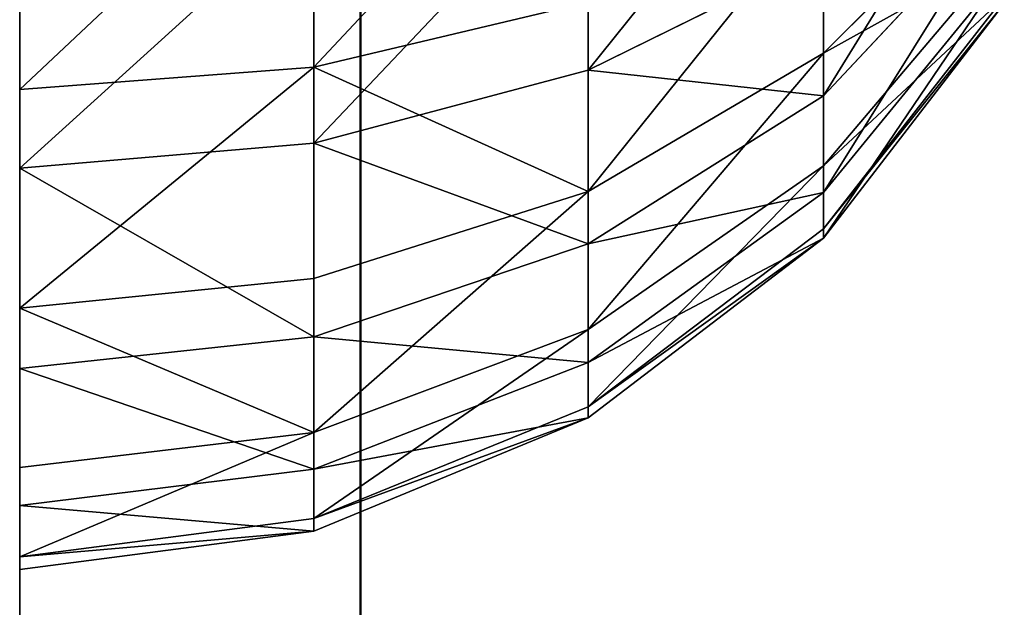
# Model space of a CAD drawing. Units: inches. Extents: x 0 to 628, y -62 to 756.
# Drawn here: x 331 to 332, y 231 to 232 of the extents above; entities that cross this region are included whole.
import ezdxf

# ---------------------------------------------------------------- set-up
doc = ezdxf.new("R2010")
doc.units = ezdxf.units.IN
doc.header["$MEASUREMENT"] = 0
doc.layers.get('0').update_dxf_attribs({"true_color": 0xffffff})
doc.layers.add('Widoczne (ISO)', color=7, linetype='Continuous', lineweight=50)

# ---------------------------------------------------------------- blocks, each defined once
blk = doc.blocks.new('Group_10')
for p, q in [((2.2588, 5.5167, 1.0341), (2.366, 5.1988, 0.634)), ((2.5, 5.5167, 1.134), (2.7071, 5.1988, 0.7753)), ((2.7071, 5.5167, 1.2929), (3, 5.1988, 1)), ((2.866, 5.5167, 1.5), (3.2247, 5.1988, 1.2929)), ((2.9659, 5.5167, 1.7412), (3.366, 5.1988, 1.634)), ((3.4142, 5.1988, 2), (3, 5.5167, 2)), ((2, 5.1988, 0.5858), (2.366, 5.1988, 0.634)), ((2, 5.1988, 0.5858), (2, 4.7846, 0.2679)), ((2.366, 5.1988, 0.634), (2.7071, 5.1988, 0.7753)), ((2.366, 5.1988, 0.634), (2.4483, 4.7846, 0.327)), ((2.7071, 5.1988, 0.7753), (2.866, 4.7846, 0.5)), ((2.7071, 5.1988, 0.7753), (3, 5.1988, 1)), ((3, 5.1988, 1), (3.2247, 5.1988, 1.2929)), ((3, 5.1988, 1), (3.2247, 4.7846, 0.7753)), ((3.2247, 5.1988, 1.2929), (3.5, 4.7846, 1.134)), ((3.2247, 5.1988, 1.2929), (3.366, 5.1988, 1.634)), ((3.4142, 5.1988, 2), (3.366, 5.1988, 2.366)), ((3.366, 5.1988, 1.634), (3.4142, 5.1988, 2)), ((3.366, 5.1988, 1.634), (3.673, 4.7846, 1.5517)), ((3.7321, 4.7846, 2), (3.4142, 5.1988, 2)), ((2, 4.7846, 0.2679), (1.5517, 4.7846, 0.327)), ((2.4483, 4.7846, 0.327), (2, 4.7846, 0.2679)), ((2, 4.7846, 0.2679), (2, 4.3022, 0.0681)), ((2.866, 4.7846, 0.5), (2.4483, 4.7846, 0.327)), ((2.4483, 4.7846, 0.327), (2.5, 4.3022, 0.134)), ((2.866, 4.7846, 0.5), (2.9659, 4.3022, 0.327)), ((3.2247, 4.7846, 0.7753), (2.866, 4.7846, 0.5)), ((3.5, 4.7846, 1.134), (3.2247, 4.7846, 0.7753)), ((3.2247, 4.7846, 0.7753), (3.366, 4.3022, 0.634)), ((3.673, 4.7846, 1.5517), (3.5, 4.7846, 1.134)), ((3.5, 4.7846, 1.134), (3.673, 4.3022, 1.0341)), ((3.673, 4.7846, 2.4483), (3.866, 4.3022, 2.5)), ((3.7321, 4.7846, 2), (3.673, 4.7846, 1.5517)), ((3.673, 4.7846, 1.5517), (3.866, 4.3022, 1.5)), ((3.673, 4.7846, 2.4483), (3.7321, 4.7846, 2)), ((3.9319, 4.3022, 2), (3.7321, 4.7846, 2)), ((2, 4.3022, 0.0681), (1.5, 4.3022, 0.134)), ((2.5, 4.3022, 0.134), (2, 4.3022, 0.0681)), ((2, 4.3022, 0.0681), (2, 3.7846)), ((2.9659, 4.3022, 0.327), (2.5, 4.3022, 0.134)), ((2.5, 4.3022, 0.134), (2.5176, 3.7846, 0.0681)), ((2.9659, 4.3022, 0.327), (3, 3.7846, 0.2679)), ((3.366, 4.3022, 0.634), (2.9659, 4.3022, 0.327)), ((3.673, 4.3022, 1.0341), (3.366, 4.3022, 0.634)), ((3.366, 4.3022, 0.634), (3.4142, 3.7846, 0.5858)), ((3.673, 4.3022, 2.9659), (3.866, 4.3022, 2.5)), ((3.866, 4.3022, 1.5), (3.673, 4.3022, 1.0341)), ((3.673, 4.3022, 1.0341), (3.7321, 3.7846, 1)), ((3.9319, 4.3022, 2), (3.866, 4.3022, 1.5)), ((3.866, 4.3022, 1.5), (3.9319, 3.7846, 1.4824)), ((3.866, 4.3022, 2.5), (3.9319, 3.7846, 2.5176)), ((3.866, 4.3022, 2.5), (3.9319, 4.3022, 2)), ((4, 3.7846, 2), (3.9319, 4.3022, 2)), ((2, 3.7846), (1.4824, 3.7846, 0.0681)), ((2.5176, 3.7846, 0.0681), (2, 3.7846)), ((3, 3.7846, 0.2679), (2.5176, 3.7846, 0.0681)), ((3.4142, 3.7846, 0.5858), (3, 3.7846, 0.2679)), ((3.7321, 3.7846, 1), (3.4142, 3.7846, 0.5858)), ((3.7321, 3.7846, 3), (3.9319, 3.7846, 2.5176)), ((3.9319, 3.7846, 1.4824), (3.7321, 3.7846, 1)), ((4, 3.7846, 2), (3.9319, 3.7846, 1.4824)), ((3.9319, 3.7846, 2.5176), (4, 3.7846, 2))]:
    blk.add_line(p, q)
at = {"color": 140, "true_color": 0x00aaff}
mesh = blk.add_polyface(dxfattribs=at)
corners = [(2, 5.5167, 1), (2.366, 5.1988, 0.634), (2, 5.1988, 0.5858), (2.2588, 5.5167, 1.0341)]
mesh.append_faces([[corners[k] for k in face] for face in [(0, 1, 2), (1, 0, 3)]], dxfattribs={"vtx0": -1, "color": 140})
mesh = blk.add_polyface(dxfattribs=at)
corners = [(2.2588, 5.5167, 1.0341), (2.7071, 5.1988, 0.7753), (2.366, 5.1988, 0.634), (2.5, 5.5167, 1.134)]
mesh.append_faces([[corners[k] for k in face] for face in [(0, 1, 2), (1, 0, 3)]], dxfattribs={"vtx0": -1, "color": 140})
mesh = blk.add_polyface(dxfattribs=at)
corners = [(2.5, 5.5167, 1.134), (3, 5.1988, 1), (2.7071, 5.1988, 0.7753), (2.7071, 5.5167, 1.2929)]
mesh.append_faces([[corners[k] for k in face] for face in [(0, 1, 2), (1, 0, 3)]], dxfattribs={"vtx0": -1, "color": 140})
mesh = blk.add_polyface(dxfattribs=at)
corners = [(2.7071, 5.5167, 1.2929), (3.2247, 5.1988, 1.2929), (3, 5.1988, 1), (2.866, 5.5167, 1.5)]
mesh.append_faces([[corners[k] for k in face] for face in [(0, 1, 2), (1, 0, 3)]], dxfattribs={"vtx0": -1, "color": 140})
mesh = blk.add_polyface(dxfattribs=at)
corners = [(2.866, 5.5167, 1.5), (3.366, 5.1988, 1.634), (3.2247, 5.1988, 1.2929), (2.9659, 5.5167, 1.7412)]
mesh.append_faces([[corners[k] for k in face] for face in [(0, 1, 2), (1, 0, 3)]], dxfattribs={"vtx0": -1, "color": 140})
mesh = blk.add_polyface(dxfattribs=at)
corners = [(3, 5.5167, 2), (3.366, 5.1988, 2.366), (3.4142, 5.1988, 2), (2.9659, 5.5167, 2.2588)]
mesh.append_faces([[corners[k] for k in face] for face in [(0, 1, 2), (1, 0, 3)]], dxfattribs={"vtx0": -1, "color": 140})
mesh = blk.add_polyface(dxfattribs=at)
corners = [(2.9659, 5.5167, 1.7412), (3.4142, 5.1988, 2), (3.366, 5.1988, 1.634), (3, 5.5167, 2)]
mesh.append_faces([[corners[k] for k in face] for face in [(0, 1, 2), (1, 0, 3)]], dxfattribs={"vtx0": -1, "color": 140})
mesh = blk.add_polyface(dxfattribs=at)
corners = [(1.634, 5.1988, 0.634), (2, 4.7846, 0.2679), (1.5517, 4.7846, 0.327), (2, 5.1988, 0.5858)]
mesh.append_faces([[corners[k] for k in face] for face in [(0, 1, 2), (1, 0, 3)]], dxfattribs={"vtx0": -1, "color": 140})
mesh = blk.add_polyface(dxfattribs=at)
corners = [(2.366, 5.1988, 0.634), (2, 4.7846, 0.2679), (2, 5.1988, 0.5858), (2.4483, 4.7846, 0.327)]
mesh.append_faces([[corners[k] for k in face] for face in [(0, 1, 2), (1, 0, 3)]], dxfattribs={"vtx0": -1, "color": 140})
mesh = blk.add_polyface(dxfattribs=at)
corners = [(2.7071, 5.1988, 0.7753), (2.4483, 4.7846, 0.327), (2.366, 5.1988, 0.634), (2.866, 4.7846, 0.5)]
mesh.append_faces([[corners[k] for k in face] for face in [(0, 1, 2), (1, 0, 3)]], dxfattribs={"vtx0": -1, "color": 140})
mesh = blk.add_polyface(dxfattribs=at)
corners = [(3, 5.1988, 1), (2.866, 4.7846, 0.5), (2.7071, 5.1988, 0.7753), (3.2247, 4.7846, 0.7753)]
mesh.append_faces([[corners[k] for k in face] for face in [(0, 1, 2), (1, 0, 3)]], dxfattribs={"vtx0": -1, "color": 140})
mesh = blk.add_polyface(dxfattribs=at)
corners = [(3, 5.1988, 1), (3.5, 4.7846, 1.134), (3.2247, 4.7846, 0.7753), (3.2247, 5.1988, 1.2929)]
mesh.append_faces([[corners[k] for k in face] for face in [(0, 1, 2), (1, 0, 3)]], dxfattribs={"vtx0": -1, "color": 140})
mesh = blk.add_polyface(dxfattribs=at)
corners = [(3.5, 4.7846, 1.134), (3.366, 5.1988, 1.634), (3.673, 4.7846, 1.5517), (3.2247, 5.1988, 1.2929)]
mesh.append_faces([[corners[k] for k in face] for face in [(0, 1, 2), (1, 0, 3)]], dxfattribs={"vtx0": -1, "color": 140})
mesh = blk.add_polyface(dxfattribs=at)
corners = [(3.7321, 4.7846, 2), (3.366, 5.1988, 2.366), (3.673, 4.7846, 2.4483), (3.4142, 5.1988, 2)]
mesh.append_faces([[corners[k] for k in face] for face in [(0, 1, 2), (1, 0, 3)]], dxfattribs={"vtx0": -1, "color": 140})
mesh = blk.add_polyface(dxfattribs=at)
corners = [(3.673, 4.7846, 1.5517), (3.4142, 5.1988, 2), (3.7321, 4.7846, 2), (3.366, 5.1988, 1.634)]
mesh.append_faces([[corners[k] for k in face] for face in [(0, 1, 2), (1, 0, 3)]], dxfattribs={"vtx0": -1, "color": 140})
mesh = blk.add_polyface(dxfattribs=at)
corners = [(1.5517, 4.7846, 0.327), (2, 4.3022, 0.0681), (1.5, 4.3022, 0.134), (2, 4.7846, 0.2679)]
mesh.append_faces([[corners[k] for k in face] for face in [(0, 1, 2), (1, 0, 3)]], dxfattribs={"vtx0": -1, "color": 140})
mesh = blk.add_polyface(dxfattribs=at)
corners = [(2.4483, 4.7846, 0.327), (2, 4.3022, 0.0681), (2, 4.7846, 0.2679), (2.5, 4.3022, 0.134)]
mesh.append_faces([[corners[k] for k in face] for face in [(0, 1, 2), (1, 0, 3)]], dxfattribs={"vtx0": -1, "color": 140})
mesh = blk.add_polyface(dxfattribs=at)
corners = [(2.866, 4.7846, 0.5), (2.5, 4.3022, 0.134), (2.4483, 4.7846, 0.327), (2.9659, 4.3022, 0.327)]
mesh.append_faces([[corners[k] for k in face] for face in [(0, 1, 2), (1, 0, 3)]], dxfattribs={"vtx0": -1, "color": 140})
mesh = blk.add_polyface(dxfattribs=at)
corners = [(3.2247, 4.7846, 0.7753), (2.9659, 4.3022, 0.327), (2.866, 4.7846, 0.5), (3.366, 4.3022, 0.634)]
mesh.append_faces([[corners[k] for k in face] for face in [(0, 1, 2), (1, 0, 3)]], dxfattribs={"vtx0": -1, "color": 140})
mesh = blk.add_polyface(dxfattribs=at)
corners = [(3.2247, 4.7846, 0.7753), (3.673, 4.3022, 1.0341), (3.366, 4.3022, 0.634), (3.5, 4.7846, 1.134)]
mesh.append_faces([[corners[k] for k in face] for face in [(0, 1, 2), (1, 0, 3)]], dxfattribs={"vtx0": -1, "color": 140})
mesh = blk.add_polyface(dxfattribs=at)
corners = [(3.866, 4.3022, 2.5), (3.5, 4.7846, 2.866), (3.673, 4.3022, 2.9659), (3.673, 4.7846, 2.4483)]
mesh.append_faces([[corners[k] for k in face] for face in [(0, 1, 2), (1, 0, 3)]], dxfattribs={"vtx0": -1, "color": 140})
mesh = blk.add_polyface(dxfattribs=at)
corners = [(3.673, 4.3022, 1.0341), (3.673, 4.7846, 1.5517), (3.866, 4.3022, 1.5), (3.5, 4.7846, 1.134)]
mesh.append_faces([[corners[k] for k in face] for face in [(0, 1, 2), (1, 0, 3)]], dxfattribs={"vtx0": -1, "color": 140})
mesh = blk.add_polyface(dxfattribs=at)
corners = [(3.866, 4.3022, 1.5), (3.7321, 4.7846, 2), (3.9319, 4.3022, 2), (3.673, 4.7846, 1.5517)]
mesh.append_faces([[corners[k] for k in face] for face in [(0, 1, 2), (1, 0, 3)]], dxfattribs={"vtx0": -1, "color": 140})
mesh = blk.add_polyface(dxfattribs=at)
corners = [(3.7321, 4.7846, 2), (3.866, 4.3022, 2.5), (3.9319, 4.3022, 2), (3.673, 4.7846, 2.4483)]
mesh.append_faces([[corners[k] for k in face] for face in [(0, 1, 2), (1, 0, 3)]], dxfattribs={"vtx0": -1, "color": 140})
mesh = blk.add_polyface(dxfattribs=at)
corners = [(1.5, 4.3022, 0.134), (2, 3.7846), (1.4824, 3.7846, 0.0681), (2, 4.3022, 0.0681)]
mesh.append_faces([[corners[k] for k in face] for face in [(0, 1, 2), (1, 0, 3)]], dxfattribs={"vtx0": -1, "color": 140})
mesh = blk.add_polyface(dxfattribs=at)
corners = [(2.5, 4.3022, 0.134), (2, 3.7846), (2, 4.3022, 0.0681), (2.5176, 3.7846, 0.0681)]
mesh.append_faces([[corners[k] for k in face] for face in [(0, 1, 2), (1, 0, 3)]], dxfattribs={"vtx0": -1, "color": 140})
mesh = blk.add_polyface(dxfattribs=at)
corners = [(2.9659, 4.3022, 0.327), (2.5176, 3.7846, 0.0681), (2.5, 4.3022, 0.134), (3, 3.7846, 0.2679)]
mesh.append_faces([[corners[k] for k in face] for face in [(0, 1, 2), (1, 0, 3)]], dxfattribs={"vtx0": -1, "color": 140})
mesh = blk.add_polyface(dxfattribs=at)
corners = [(3.366, 4.3022, 0.634), (3, 3.7846, 0.2679), (2.9659, 4.3022, 0.327), (3.4142, 3.7846, 0.5858)]
mesh.append_faces([[corners[k] for k in face] for face in [(0, 1, 2), (1, 0, 3)]], dxfattribs={"vtx0": -1, "color": 140})
mesh = blk.add_polyface(dxfattribs=at)
corners = [(3.366, 4.3022, 0.634), (3.7321, 3.7846, 1), (3.4142, 3.7846, 0.5858), (3.673, 4.3022, 1.0341)]
mesh.append_faces([[corners[k] for k in face] for face in [(0, 1, 2), (1, 0, 3)]], dxfattribs={"vtx0": -1, "color": 140})
mesh = blk.add_polyface(dxfattribs=at)
corners = [(3.9319, 3.7846, 2.5176), (3.673, 4.3022, 2.9659), (3.7321, 3.7846, 3), (3.866, 4.3022, 2.5)]
mesh.append_faces([[corners[k] for k in face] for face in [(0, 1, 2), (1, 0, 3)]], dxfattribs={"vtx0": -1, "color": 140})
mesh = blk.add_polyface(dxfattribs=at)
corners = [(3.7321, 3.7846, 1), (3.866, 4.3022, 1.5), (3.9319, 3.7846, 1.4824), (3.673, 4.3022, 1.0341)]
mesh.append_faces([[corners[k] for k in face] for face in [(0, 1, 2), (1, 0, 3)]], dxfattribs={"vtx0": -1, "color": 140})
mesh = blk.add_polyface(dxfattribs=at)
corners = [(3.866, 4.3022, 1.5), (4, 3.7846, 2), (3.9319, 3.7846, 1.4824), (3.9319, 4.3022, 2)]
mesh.append_faces([[corners[k] for k in face] for face in [(0, 1, 2), (1, 0, 3)]], dxfattribs={"vtx0": -1, "color": 140})
mesh = blk.add_polyface(dxfattribs=at)
corners = [(4, 3.7846, 2), (3.866, 4.3022, 2.5), (3.9319, 3.7846, 2.5176), (3.9319, 4.3022, 2)]
mesh.append_faces([[corners[k] for k in face] for face in [(0, 1, 2), (1, 0, 3)]], dxfattribs={"vtx0": -1, "color": 140})
mesh = blk.add_polyface(dxfattribs=at)
corners = [(2.5176, 3.7846, 0.0681), (1.4824, 3.7846, 0.0681), (2, 3.7846), (3, 3.7846, 0.2679), (1, 3.7846, 0.2679), (0.5858, 3.7846, 0.5858), (3.4142, 3.7846, 0.5858), (3.7321, 3.7846, 1), (0.2679, 3.7846, 1), (3.9319, 3.7846, 1.4824), (0.0681, 3.7846, 1.4824), (4, 3.7846, 2), (0, 3.7846, 2), (0.0681, 3.7846, 2.5176), (3.9319, 3.7846, 2.5176), (3.7321, 3.7846, 3), (0.2679, 3.7846, 3), (3.4142, 3.7846, 3.4142), (0.5858, 3.7846, 3.4142), (3, 3.7846, 3.7321), (1, 3.7846, 3.7321), (2.5176, 3.7846, 3.9319), (1.4824, 3.7846, 3.9319), (2, 3.7846, 4)]
mesh.append_faces([[corners[k] for k in face] for face in [(0, 1, 2), (22, 21, 23)]], dxfattribs={"vtx0": -1, "color": 140})
mesh.append_faces([[corners[k] for k in face] for face in [(1, 3, 4), (4, 3, 5), (5, 7, 8), (8, 9, 10), (10, 11, 12), (12, 11, 13), (13, 15, 16), (16, 17, 18), (18, 19, 20), (20, 21, 22)]], dxfattribs={"vtx0": -1, "vtx1": -1, "color": 140})
mesh.append_faces([[corners[k] for k in face] for face in [(1, 0, 3), (5, 3, 6), (5, 6, 7), (8, 7, 9), (10, 9, 11), (13, 11, 14), (13, 14, 15), (16, 15, 17), (18, 17, 19), (20, 19, 21)]], dxfattribs={"vtx0": -1, "vtx2": -1, "color": 140})
blk = doc.blocks.new('Grupa_359')
at = {"color": 1, "true_color": 0xff0000}
blk.add_blockref('Group_10', (0, 48.8426), dxfattribs=at)
blk = doc.blocks.new('Group_12')
at = {"color": 1, "true_color": 0xff0000}
blk.add_blockref('Grupa_359', (0, -49.937), dxfattribs=at)
blk = doc.blocks.new('Grupa_65')
at = {"color": 18, "true_color": 0x000000}
mesh = blk.add_polyface(dxfattribs=at)
corners = [(60.3947, 22.1798, 39.3284), (62.2947, -53.3651, 129.3591), (62.2947, 22.1798, 39.3284), (60.3947, -53.3651, 129.3591)]
mesh.append_faces([[corners[k] for k in face] for face in [(0, 1, 2), (1, 0, 3)]], dxfattribs={"vtx0": -1, "color": 18})
mesh = blk.add_polyface(dxfattribs=at)
corners = [(62.2947, -62.318, 116.8485), (60.3947, 3.3428, 38.5972), (62.2947, 3.3428, 38.5972), (60.3947, -62.318, 116.8485)]
mesh.append_faces([[corners[k] for k in face] for face in [(0, 1, 2), (1, 0, 3)]], dxfattribs={"vtx0": -1, "color": 18})
blk = doc.blocks.new('Grupa_16')
at = {"color": 7, "true_color": 0xffffff, "extrusion": (0, -1, -4.44089e-16)}
blk.add_blockref('Grupa_65', (-5.0947, 84.696, -163.2215), dxfattribs=at)
at = {"extrusion": (-1.77913e-13, -0.642788, 0.766044), "zscale": -1, "rotation": 270.000000000019}
blk.add_blockref('Group_12', (54.5098, 121.1125, -6.887), dxfattribs=at)
blk = doc.blocks.new('3104')
at = {"layer": 'Widoczne (ISO)'}
blk.add_line((11724.358, 4156.619), (11724.356, 3256.312), dxfattribs=at)

msp = doc.modelspace()

# ---------------------------------------------------------------- block references
at = {"xscale": 0.1, "yscale": 0.1, "zscale": 0.1}
msp.add_blockref('3104', (-841.1477, -156.1734), dxfattribs=at)
at = {"color": 133, "true_color": 0x4fcccc}
msp.add_blockref('Grupa_16', (273.4883, 136.2456, -4.3352), dxfattribs=at)

doc.saveas('drawing.dxf')
